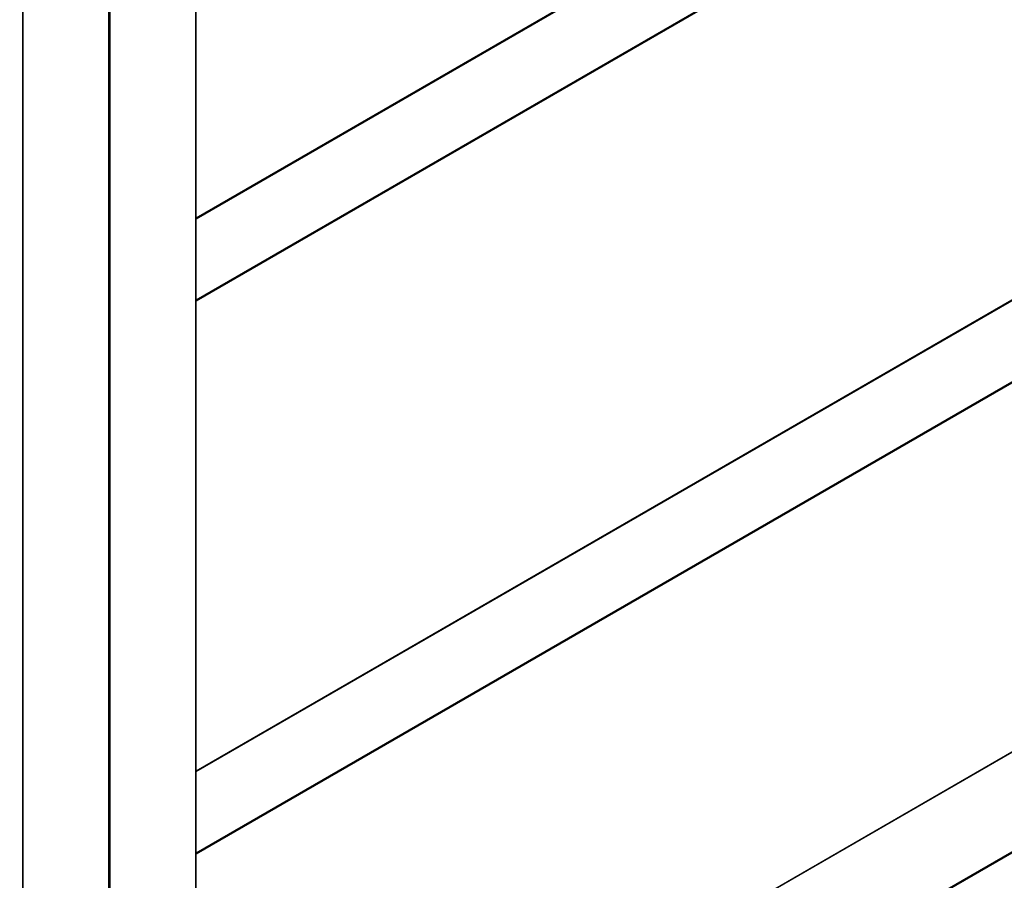
# Model space of a CAD drawing. Units: millimetres. Extents: x 0 to 1234, y 0 to 1913.
# Drawn here: x 824 to 1064, y 230 to 439 of the extents above; entities that cross this region are included whole.
import ezdxf
from ezdxf import colors
from ezdxf.entities.mleader import LeaderData, LeaderLine
from ezdxf.math import Vec2, Vec3

# ---------------------------------------------------------------- set-up
doc = ezdxf.new("R2010")
doc.units = ezdxf.units.MM
doc.layers.add('DV6_Défaut', color=7, linetype='Continuous')
doc.layers.add('Défaut', color=7, linetype='Continuous')

# ---------------------------------------------------------------- blocks, each defined once
blk = doc.blocks.new('_DOT')
at = {"color": 0}
blk.add_line((0, 0), (-1, 0), dxfattribs=at)
at = {"color": 0, "const_width": 0.333}
blk.add_lwpolyline([(-0.1665, 0, 1), (0.1665, 0, 1)], format="xyb", close=True, dxfattribs=at)
blk = doc.blocks.new('SE5')
at = {"layer": 'DV6_Défaut', "color": 7, "linetype": 'Continuous'}
for p, q in [((866.61, 390.98), (1166.97, 564.39)), ((866.61, 390.75), (1167.17, 564.28)), ((866.61, 371), (1175.72, 549.47)), ((866.61, 370.77), (1175.72, 549.24)), ((824.35, 480.78), (824.35, 121.85)), ((824.41, 480.7), (824.41, 121.77)), ((866.55, 121.77), (866.55, 480.7)), ((866.61, 121.85), (866.61, 480.78)), ((845.34, 109.68), (845.34, 468.61)), ((845.62, 468.61), (845.62, 109.68)), ((866.61, 256.26), (1166.97, 429.67)), ((866.61, 256.03), (1167.17, 429.55)), ((866.61, 236.28), (1175.72, 414.75)), ((866.61, 236.05), (1175.72, 414.51)), ((1156.5, 313.41), (866.61, 146.04)), ((1156.6, 313.4), (866.61, 145.97)), ((866.69, 121.85), (1177.53, 301.31)), ((1177.68, 301.07), (866.83, 121.6))]:
    blk.add_line(p, q, dxfattribs=at)

msp = doc.modelspace()

# ---------------------------------------------------------------- block references
at = {"layer": 'Défaut'}
msp.add_blockref('SE5', (0, 0), dxfattribs=at)

# ---------------------------------------------------------------- leaders
at = {"layer": 'Défaut', "color": 7, "linetype": 'Continuous'}
ml = msp.add_multileader_mtext('Standard', dxfattribs=at)
ml.set_content('{\\pxsm0.9;\\fSolid Edge ISO|b1||i0||c0|p34;\\W1.;18/08/2022\\P}', color=256)
ml.set_leader_properties()
ml.set_arrow_properties(name='DOT')
ml.build(insert=Vec2(0, 0))
ml.multileader.update_dxf_attribs({"leader_type": 0, "dogleg_length": 0, "arrow_head_size": 12})
ctx = ml.context
ctx.base_point, ctx.char_height, ctx.arrow_head_size, ctx.landing_gap_size = Vec3(971.88, 1905.96), 12, 12, 4.2
notes = []
notes.append((ctx, [(0, (0, 0, 0), (0, 0), (1, 0), 1, [])]))
ctx.mtext.insert = Vec3(973.88, 1912.08)
for ctx, leaders in notes:
    for number, flags, end, landing, length, lines in leaders:
        leader = LeaderData()
        leader.index, (leader.has_last_leader_line, leader.has_dogleg_vector, leader.attachment_direction) = number, flags
        leader.last_leader_point, leader.dogleg_vector, leader.dogleg_length = Vec3(end), Vec3(landing), length
        for number, points, colour, breaks in lines:
            line = LeaderLine()
            line.index, line.vertices, line.color, line.breaks = number, Vec3.list(points), colors.encode_raw_color(colour), breaks
            leader.lines.append(line)
        ctx.leaders.append(leader)

doc.saveas('drawing.dxf')
